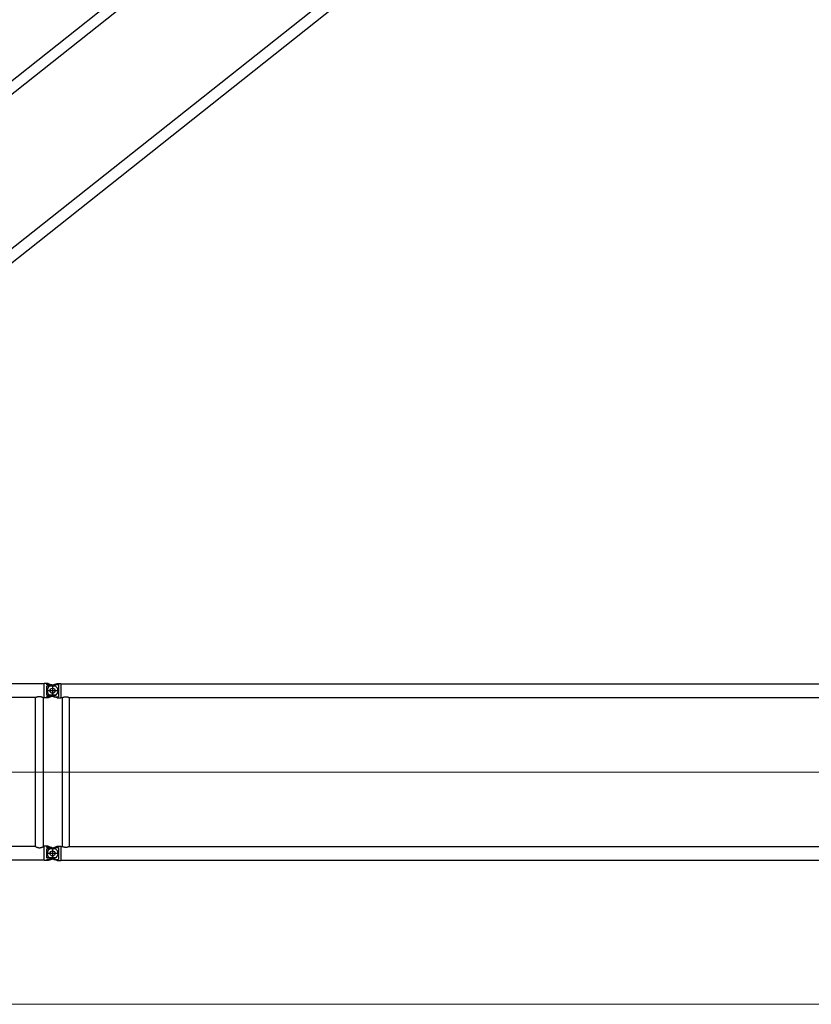
# Model space of a CAD drawing. Units: millimetres. Extents: x 0 to 998506, y 0 to 511525.
# Drawn here: x 102201 to 112413, y 171847 to 184554 of the extents above; entities that cross this region are included whole.
import ezdxf

# ---------------------------------------------------------------- set-up
doc = ezdxf.new("R2010")
doc.units = ezdxf.units.MM
doc.layers.add('_0', color=7, linetype='Continuous')

# ---------------------------------------------------------------- blocks, each defined once
blk = doc.blocks.new('LR-1350 S-84')
at = {"layer": '_0', "color": 0, "linetype": 'ByBlock', "lineweight": -2}
for p, q in [((83305.71845521974, -240160.696709558), (77896.14590377903, -240160.6967095577)), ((83305.71845521974, -240160.696709558), (83305.71845521974, -240157.096709558)), ((83337.71845521974, -240157.096709558), (83305.71845521974, -240157.096709558)), ((83305.71845521973, -240338.4967095581), (83305.71845521974, -240160.696709558)), ((83354.2351625576, -240157.1021151214), (83337.71845521974, -240157.1021151214)), ((83337.71845521974, -240173.096709558), (83337.71845521974, -240157.1021151214)), ((83354.2351625576, -240157.1021151214), (83403.67073025872, -240173.096709558)), ((83428.49461645288, -240171.1413082144), (83472.70143410239, -240157.1021151214)), ((83472.70143410239, -240157.1021151214), (83487.71845521974, -240157.1021151214)), ((83487.71845521974, -240157.0967095581), (83519.71845521974, -240157.0967095581)), ((83519.71845521974, -240157.0967095581), (83519.71845521974, -240160.6967095581)), ((83519.71845521974, -240160.6967095581), (95305.71845521976, -240160.6967095581)), ((83519.71845521974, -240160.6967095581), (83519.71845521974, -240338.4967095581)), ((83490.71845521974, -240249.5967095581), (83334.71845521974, -240249.5967095581)), ((83403.67073025872, -240173.096709558), (83337.71845521974, -240173.096709558)), ((83451.80489788213, -240191.5256324199), (83337.71845521974, -240191.5256324199)), ((83337.71845521973, -240307.6677866963), (83337.71845521974, -240191.5256324199)), ((83391.53067337206, -240182.8803105218), (83428.49461645288, -240171.1413082144)), ((83403.67073025872, -240173.096709558), (83434.26677072531, -240182.9958829951)), ((83412.71845521974, -240171.596709558), (83412.71845521974, -240327.5967095582)), ((83412.71845521974, -240171.5967095581), (83412.71845521974, -240327.5967095581)), ((83428.49461645288, -240171.1413082144), (83487.71845521974, -240171.1413082144)), ((83487.71845521974, -240171.1413082144), (83487.71845521974, -240328.0521109018)), ((83191.91845521974, -240338.4967095581), (77976.21845521974, -240338.4967095577)), ((83191.9184552196, -242260.1614279617), (83191.91845521974, -240338.4967095581)), ((83305.71845521973, -240338.4967095581), (83293.51845521975, -240338.4967095581)), ((83293.5184552196, -242260.1614279615), (83293.51845521975, -240338.4967095581)), ((83305.71845521973, -240342.096709558), (83305.71845521973, -240338.4967095581)), ((83337.71845521973, -240342.096709558), (83305.71845521973, -240342.096709558)), ((83451.80489788213, -240307.6677866963), (83337.71845521973, -240307.6677866963)), ((83337.71845521973, -240342.0913039948), (83337.71845521973, -240326.096709558)), ((83403.67073025872, -240326.096709558), (83337.71845521973, -240326.096709558)), ((83354.2351625576, -240342.0913039948), (83337.71845521973, -240342.0913039948)), ((83403.67073025872, -240326.096709558), (83354.2351625576, -240342.0913039948)), ((83428.49461645288, -240328.0521109018), (83391.53067337206, -240316.3131085944)), ((83434.26677072531, -240316.1975361211), (83403.67073025872, -240326.096709558)), ((83472.70143410239, -240342.0913039947), (83428.49461645288, -240328.0521109018)), ((83428.49461645288, -240328.0521109018), (83487.71845521974, -240328.0521109018)), ((83472.70143410239, -240342.0913039947), (83487.71845521974, -240342.0913039947)), ((83487.71845521974, -240342.0967095581), (83519.71845521974, -240342.0967095581)), ((83519.71845521974, -240338.4967095581), (83538.26845521975, -240338.4967095581)), ((83519.71845521974, -240338.4967095581), (83519.71845521974, -240342.0967095581)), ((83538.26845521975, -240338.4967095581), (83538.26845521975, -242260.6967095581)), ((83627.16845521975, -240338.4967095581), (83627.16845521975, -242260.6967095581)), ((83627.16845521975, -240338.4967095581), (95198.26845521975, -240338.4967095581)), ((83191.9184552196, -242260.1614279617), (77976.21845521958, -242260.1614279613)), ((83305.71845521958, -242260.1614279617), (83293.5184552196, -242260.1614279615)), ((83337.71845521958, -242257.096709558), (83305.71845521958, -242257.096709558)), ((83305.71845521958, -242260.1614279617), (83305.71845521958, -242257.096709558)), ((83305.71845521958, -242437.9614279617), (83305.71845521958, -242260.1614279617)), ((83337.71845521958, -242273.096709558), (83337.71845521958, -242257.1021151214)), ((83354.23516255745, -242257.1021151214), (83337.71845521958, -242257.1021151214)), ((83403.67073025857, -242273.096709558), (83337.71845521958, -242273.096709558)), ((83451.80489788202, -242291.5256324199), (83337.71845521958, -242291.5256324199)), ((83337.71845521958, -242407.6677866963), (83337.71845521958, -242291.5256324199)), ((83354.23516255745, -242257.1021151214), (83403.67073025857, -242273.096709558)), ((83391.53067337206, -242282.8803105218), (83428.49461645288, -242271.1413082144)), ((83403.67073025857, -242273.096709558), (83434.26677072517, -242282.9958829952)), ((83412.71845521958, -242271.596709558), (83412.71845521958, -242427.596709558)), ((83412.71845521974, -242271.5967095581), (83412.71845521974, -242427.5967095581)), ((83428.49461645288, -242271.1413082144), (83472.70143410239, -242257.1021151214)), ((83428.49461645288, -242271.1413082144), (83487.71845521974, -242271.1413082144)), ((83472.70143410239, -242257.1021151214), (83487.71845521974, -242257.1021151214)), ((83487.71845521974, -242257.0967095581), (83519.71845521974, -242257.0967095581)), ((83487.71845521974, -242271.1413082144), (83487.71845521974, -242428.0521109018)), ((83519.71845521974, -242257.0967095581), (83519.71845521974, -242260.6967095581)), ((83519.71845521974, -242260.6967095581), (83538.26845521975, -242260.6967095581)), ((83519.71845521974, -242260.6967095581), (83519.71845521974, -242438.4967095581)), ((83627.16845521975, -242260.6967095581), (95198.26845521975, -242260.6967095581)), ((83305.71845521958, -242437.9614279617), (77893.57381659129, -242437.9614279612)), ((83305.71845521958, -242442.096709558), (83305.71845521958, -242437.9614279617)), ((83337.71845521958, -242442.096709558), (83305.71845521958, -242442.096709558)), ((83490.71845521974, -242349.5967095581), (83334.71845521974, -242349.5967095581)), ((83451.80489788197, -242407.6677866963), (83337.71845521958, -242407.6677866963)), ((83403.67073025854, -242426.096709558), (83337.71845521958, -242426.096709558)), ((83337.71845521958, -242442.0913039948), (83337.71845521958, -242426.096709558)), ((83354.23516255742, -242442.0913039948), (83337.71845521958, -242442.0913039948)), ((83403.67073025854, -242426.096709558), (83354.23516255742, -242442.0913039948)), ((83428.4946164529, -242428.0521109018), (83391.53067337206, -242416.3131085944)), ((83434.26677072517, -242416.1975361211), (83403.67073025854, -242426.096709558)), ((83472.70143410239, -242442.0913039947), (83428.4946164529, -242428.0521109018)), ((83428.4946164529, -242428.0521109018), (83487.71845521974, -242428.0521109018)), ((83472.70143410239, -242442.0913039947), (83487.71845521974, -242442.0913039947)), ((83487.71845521974, -242442.0967095581), (83519.71845521974, -242442.0967095581)), ((83519.71845521974, -242438.4967095581), (95305.71845521976, -242438.4967095581)), ((83519.71845521974, -242438.4967095581), (83519.71845521974, -242442.0967095581))]:
    blk.add_line(p, q, dxfattribs=at)
at = {"layer": '_0', "color": 0, "linetype": 'ByBlock', "lineweight": 9}
for p, q in [((83463.28351901853, -241299.061427961), (73230.21845521967, -241299.061427961)), ((83273.81049249423, -241299.5967095581), (95527.0628301163, -241299.5967095581))]:
    blk.add_line(p, q, dxfattribs=at)
at = {"layer": '_0', "color": 0, "linetype": 'ByBlock', "lineweight": -2}
for centre in [(83412.71845521974, -240249.596709558), (83412.71845521974, -240249.5967095581), (83412.71845521958, -242349.596709558), (83412.71845521974, -242349.5967095581)]:
    blk.add_circle(centre, 33, dxfattribs=at)
for centre, radius, start, end in [((83412.71845521974, -240249.5967095581), 69.99999999997283, 107.6187976326743, 252.3812023673258), ((83412.71845521974, -240249.596709558), 69.99999999993543, 56.05631741244088, 72.0713098301886), ((83412.71845521974, -240249.596709558), 70.00000000001587, 303.9436825875591, 56.05631741244088), ((83412.71845521974, -240249.596709558), 70.00000000000638, 287.9286901698114, 303.9436825875591), ((83412.71845521974, -242349.5967095581), 69.99999999997283, 107.6187976326743, 252.3812023673258), ((83412.71845521958, -242349.596709558), 69.99999999995168, 56.05631741244088, 72.0713098301886), ((83412.71845521958, -242349.596709558), 70.00000000001994, 303.9436825875591, 56.05631741244088), ((83412.71845521958, -242349.596709558), 70.00000000001086, 287.9286901698114, 303.9436825875591)]:
    blk.add_arc(centre, radius, start, end, dxfattribs=at)
for points in [[(83191.91845521974, -240338.4967095581), (83192.04921574239, -240338.4220539962), (83192.18003224875, -240338.3474965764), (83192.56963030568, -240338.1262223787), (83192.95926277814, -240337.9060931616), (83194.49590609314, -240337.049463913), (83196.01780495024, -240336.2195745279), (83200.22740990898, -240334.0245422414), (83204.33399697777, -240332.0341806166), (83209.15956678269, -240329.9009371249), (83213.87101472483, -240328.0488913173), (83218.48064504334, -240326.4735032244), (83223.0007619774, -240325.1702328768), (83228.00331451208, -240324.0218753553), (83232.94575517942, -240323.2042884203), (83237.84451315785, -240322.7152792967), (83242.71601762573, -240322.5526552097), (83247.59475498908, -240322.7154364935), (83252.50084005202, -240323.2055748727), (83257.45077541753, -240324.0252739358), (83262.46106368862, -240325.1767372714), (83266.97828878717, -240326.4804496306), (83271.5849638636, -240328.0559048192), (83276.29336676389, -240329.9076344497), (83281.11577533402, -240332.0401701354), (83285.21048320572, -240334.0250368087), (83289.4076044851, -240336.2133745776), (83290.93175850729, -240337.0443659812), (83292.47069996924, -240337.902178571), (83292.86246256862, -240338.1234934881), (83293.25532883599, -240338.3466143181), (83293.38692035282, -240338.4216122827), (83293.51845521975, -240338.4967095581)], [(83538.26845521975, -240338.4967095581), (83538.368206917, -240338.4468756682), (83538.4679922567, -240338.3971091768), (83538.7658988955, -240338.2490344426), (83539.06365507936, -240338.1017889338), (83540.2379853886, -240337.5284888934), (83541.4047935329, -240336.9707683054), (83544.80716341779, -240335.4143857449), (83548.1509828926, -240333.990534232), (83552.3387435793, -240332.363456307), (83556.45271195444, -240330.9434782046), (83560.5005760244, -240329.7281119006), (83564.49002379557, -240328.714869371), (83569.1001831613, -240327.7815213902), (83573.66740616935, -240327.1165714574), (83578.20342677993, -240326.7186451311), (83582.71997895325, -240326.5863679696), (83587.23296627415, -240326.7186148434), (83591.7653885286, -240327.1160910202), (83596.3289518772, -240327.7801674433), (83600.93536248065, -240328.7122150558), (83604.92600834528, -240329.7252494252), (83608.9750844828, -240330.940535877), (83613.09028635685, -240332.3605640759), (83617.27930943097, -240333.9878236864), (83620.62704686834, -240335.4131929443), (83624.03347054197, -240336.971408362), (83625.20031259739, -240337.5291592354), (83626.37468413204, -240338.1024936789), (83626.67181577657, -240338.2494331724), (83626.96923928913, -240338.397269189), (83627.06886402151, -240338.4469557829), (83627.16845521975, -240338.4967095581)], [(83191.9184552196, -242260.1614279617), (83192.07517798447, -242260.2508908397), (83192.23198122415, -242260.340212593), (83192.69908202284, -242260.6051806131), (83193.16481931519, -242260.8677046513), (83194.99835662253, -242261.8847234466), (83196.81102580865, -242262.8636201292), (83201.9098880258, -242265.4677131476), (83206.86137882352, -242267.7699774415), (83211.74173360415, -242269.8015561565), (83216.5096092644, -242271.5406333237), (83221.17823261645, -242272.9920439114), (83226.12954109088, -242274.243234506), (83231.00930165878, -242275.1718192394), (83236.25723329186, -242275.8199275073), (83241.47222937178, -242276.0948391769), (83242.0953622844, -242276.1028215823), (83242.71845521958, -242276.1054823506)], [(83242.71845521958, -242276.1054823506), (83243.3639387741, -242276.1026269228), (83244.00945735775, -242276.0940606903), (83249.21899418847, -242275.8164485645), (83254.46159545565, -242275.1664258126), (83259.34734014439, -242274.2343619103), (83264.3049710125, -242272.9789223242), (83268.96498718715, -242271.5278840243), (83273.72398150788, -242269.7902941431), (83278.59510238397, -242267.7613430186), (83283.54567624349, -242265.4586051831), (83288.64359618566, -242262.8541859644), (83290.44764888173, -242261.8797445205), (83292.27237246581, -242260.8675465726), (83292.7381779704, -242260.6049829501), (83293.20525944035, -242260.340024679), (83293.36189748254, -242260.2507967338), (83293.5184552196, -242260.1614279615)], [(83627.16845521975, -242260.6967095581), (83627.06889484046, -242260.7464479497), (83626.9693009478, -242260.7961192017), (83626.67174288635, -242260.9440220821), (83626.37485316933, -242261.0908420581), (83625.20061657552, -242261.6641130227), (83624.03390719346, -242262.2218042832), (83620.62153864643, -242263.7826592327), (83617.26805462207, -242265.2102040086), (83613.08148603926, -242266.8360840855), (83608.96863919396, -242268.254963458), (83604.92183123865, -242269.4693272717), (83600.93337932584, -242270.4816606724), (83596.32706353883, -242271.4135803806), (83591.76358687396, -242272.0775383382), (83587.23124375426, -242272.4749050852), (83582.71832860267, -242272.6070511616), (83578.20667696238, -242272.4749641952), (83573.67561131265, -242272.077805245), (83569.11343589869, -242271.4142050033), (83564.50845496575, -242270.4827941623), (83560.51779557327, -242269.4700799389), (83556.46871975514, -242268.2551081975), (83552.35353164258, -242266.8353896564), (83548.16453536677, -242265.2084350337), (83544.8132488221, -242263.7817215196), (83541.40315354663, -242262.2218753532), (83540.23608327936, -242261.6640112845), (83539.06149317625, -242261.0905638118), (83538.76440123584, -242260.9436421457), (83538.46754560745, -242260.796087367), (83538.36798366766, -242260.7464320108), (83538.26845521975, -242260.6967095581)]]:
    blk.add_spline(points, degree=3, dxfattribs=at)
blk = doc.blocks.new('LR-1350 D')
at = {"color": 0, "linetype": 'ByBlock', "lineweight": -2}
for p, q in [((9060.287262783992, 919.8500004458474), (17876.25539976263, 919.8500004458474)), ((17786.25000002868, 780.1500004459231), (9173.707986157318, 780.1500004459231)), ((17786.25000002869, -780.1499995540653), (9173.707986157318, -780.1499995540653)), ((9060.287262783992, -919.8499995540769), (17876.25539976263, -919.8499995540769))]:
    blk.add_line(p, q, dxfattribs=at)

msp = doc.modelspace()

# ---------------------------------------------------------------- linework, layer by layer
at = {"lineweight": 9}
msp.add_line((92624.6533995042, 171846.6356373793), (133261.1835537885, 171846.6356373793), dxfattribs=at)

# ---------------------------------------------------------------- block references
at = {"color": 0, "linetype": 'ByBlock', "lineweight": -2, "xscale": -1, "rotation": 218.4418766362057}
msp.add_blockref('LR-1350 D', (93022.2334564948, 175388.3653462205), dxfattribs=at)
at = {"color": 0, "linetype": 'ByBlock', "lineweight": -2}
msp.add_blockref('LR-1350 S-84', (19212.7349442844, 416143.3577166159), dxfattribs=at)

doc.saveas('drawing.dxf')
